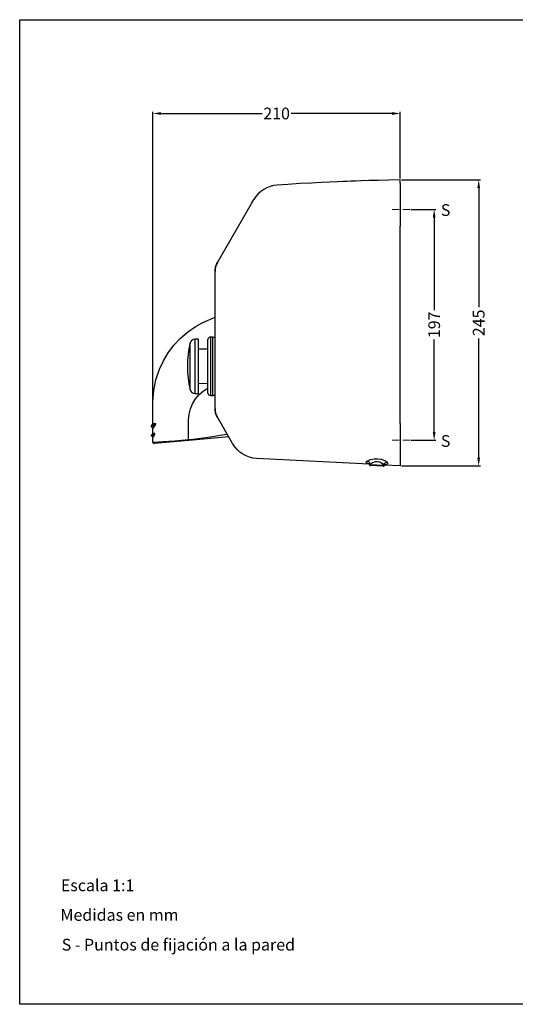
# Model space of a CAD drawing. Units: millimetres. Extents: x 189 to 1389, y 111 to 951.
# Drawn here: x 189 to 611, y 111 to 951 of the extents above; entities that cross this region are included whole.
import ezdxf

# ---------------------------------------------------------------- set-up
doc = ezdxf.new("R2010")
doc.units = ezdxf.units.MM
doc.header["$LTSCALE"] = 0.5
doc.linetypes.add('ACAD_ISO10W100', pattern=[18, 12, -3, 0, -3])
doc.layers.add('Contorno', color=7, linetype='Continuous')
for name, color, linetype, lineweight in [('Cotas Perfil', 3, 'Continuous', 15), ('Ejes', 1, 'ACAD_ISO10W100', 15), ('Pieza', 7, 'Continuous', 30), ('Texto', 6, 'Continuous', 30)]:
    doc.layers.add(name, color=color, linetype=linetype, lineweight=lineweight)
doc.styles.add('mediclinics', font='txt')
doc.dimstyles.new('ISO-25', dxfattribs={"dimscale": 0, "dimtxt": 2.5, "dimasz": 2.5, "dimexe": 1.5, "dimexo": 1, "dimgap": 0.5, "dimtad": 1, "dimdec": 1, "dimtxsty": 'mediclinics', "dimcen": 2.5, "dimclrt": 6, "dimadec": 1, "dimazin": 2, "dimtp": 0.1, "dimtm": 0.1, "dimtfac": 0.6, "dimtdec": 1, "dimtmove": 1, "dimatfit": 1, "dimfxl": 0, "dimtolj": 2, "dimarcsym": 0})

# ---------------------------------------------------------------- blocks, each defined once
blk = doc.blocks.new('*D2')
at = {"layer": 'Cotas Perfil', "color": 0, "lineweight": -2}
for p, q in [((302.06, 626.05), (302.06, 872.26)), ((309.06, 870.76), (395.16, 870.76)), ((506.07, 870.76), (419.97, 870.76)), ((513.07, 815.2), (513.07, 872.26))]:
    blk.add_line(p, q, dxfattribs=at)
at = {"layer": 'Cotas Perfil', "color": 0}
for points in [[(309.06, 871.93), (309.06, 869.6), (302.06, 870.76)], [(506.07, 871.93), (506.07, 869.6), (513.07, 870.76)]]:
    blk.add_solid(points, dxfattribs=at)
at = {"layer": 'Defpoints', "color": 0}
for p in [(302.06, 870.76), (513.07, 814.2), (302.06, 625.05)]:
    blk.add_point(p, dxfattribs=at)
at = {"layer": 'Cotas Perfil', "color": 6, "insert": (407.57, 870.76), "char_height": 10, "attachment_point": 5, "style": 'mediclinics'}
blk.add_mtext('\\A2;210', dxfattribs=at)
blk = doc.blocks.new('*D3')
at = {"layer": 'Cotas Perfil', "color": 0, "lineweight": -2}
for p, q in [((514.07, 814.2), (581.38, 814.2)), ((579.88, 807.2), (579.88, 705.49)), ((579.88, 577.06), (579.88, 678.77)), ((514.07, 570.06), (581.38, 570.06))]:
    blk.add_line(p, q, dxfattribs=at)
at = {"layer": 'Cotas Perfil', "color": 0}
for points in [[(578.71, 807.2), (581.04, 807.2), (579.88, 814.2)], [(578.71, 577.06), (581.04, 577.06), (579.88, 570.06)]]:
    blk.add_solid(points, dxfattribs=at)
at = {"layer": 'Defpoints', "color": 0}
for p in [(513.07, 814.2), (513.07, 570.06), (579.88, 570.06)]:
    blk.add_point(p, dxfattribs=at)
at = {"layer": 'Cotas Perfil', "color": 6, "insert": (579.88, 692.13), "char_height": 10, "attachment_point": 5, "rotation": 90, "style": 'mediclinics'}
blk.add_mtext('\\A2;245', dxfattribs=at)
blk = doc.blocks.new('*D9')
at = {"layer": 'Cotas Perfil', "color": 0, "lineweight": -2}
for p, q in [((522.07, 788.94), (543.42, 788.94)), ((541.92, 781.94), (541.92, 702.84)), ((541.92, 598.94), (541.92, 678.03)), ((522.07, 591.94), (543.42, 591.94))]:
    blk.add_line(p, q, dxfattribs=at)
at = {"layer": 'Cotas Perfil', "color": 0}
for points in [[(540.76, 781.94), (543.09, 781.94), (541.92, 788.94)], [(540.76, 598.94), (543.09, 598.94), (541.92, 591.94)]]:
    blk.add_solid(points, dxfattribs=at)
at = {"layer": 'Defpoints', "color": 0}
for p in [(521.07, 788.94), (521.07, 591.94), (541.92, 591.94)]:
    blk.add_point(p, dxfattribs=at)
at = {"layer": 'Cotas Perfil', "color": 6, "insert": (541.92, 690.44), "char_height": 10, "attachment_point": 5, "rotation": 90, "style": 'mediclinics'}
blk.add_mtext('\\A2;197', dxfattribs=at)

msp = doc.modelspace()

# ---------------------------------------------------------------- linework, layer by layer
at = {"layer": 'Contorno'}
for p, q in [((188.51, 110.77), (188.51, 950.77)), ((188.51, 950.77), (1388.51, 950.77)), ((1388.51, 110.77), (188.51, 110.77))]:
    msp.add_line(p, q, dxfattribs=at)
at = {"layer": 'Ejes'}
for p, q in [((521.07, 788.94), (505.07, 788.94)), ((521.07, 591.94), (505.07, 591.94))]:
    msp.add_line(p, q, dxfattribs=at)
at = {"layer": 'Pieza'}
for p, q in [((513.07, 811.38), (513.07, 814.2)), ((513.07, 811.38), (513.07, 774.69)), ((357.08, 743.54), (385.9, 793.45)), ((385.9, 793.45), (386.15, 793.89)), ((386.15, 793.89), (388.12, 797.29)), ((513.07, 606.37), (513.07, 774.69)), ((357.08, 743.54), (357.08, 743.54)), ((355.07, 736.05), (355.07, 736.04)), ((355.07, 619.08), (355.07, 736.04)), ((333.81, 635.03), (333.81, 675.09)), ((341.07, 678.21), (337.71, 678.21)), ((337.71, 678.21), (337.71, 631.91)), ((341.07, 655.06), (341.07, 678.21)), ((349.07, 632.16), (349.07, 677.96)), ((353.07, 679.96), (351.07, 679.96)), ((351.07, 679.96), (351.07, 630.16)), ((353.07, 630.16), (353.07, 679.96)), ((355.07, 679.56), (353.07, 679.56)), ((349.07, 669.55), (341.07, 669.83)), ((341.07, 631.91), (341.07, 655.06)), ((341.07, 640.28), (349.07, 640.56)), ((337.71, 631.91), (341.07, 631.91)), ((351.07, 630.16), (353.07, 630.16)), ((353.07, 630.56), (355.07, 630.56)), ((355.07, 619.08), (355.08, 619.04)), ((300.94, 604.42), (301.81, 605.44)), ((332.55, 592.57), (332.55, 609.41)), ((369.98, 589.24), (357.09, 611.57)), ((513.07, 606.37), (513.07, 570.06)), ((300.94, 603.51), (301.81, 602.48)), ((301.1, 596.6), (301.74, 597.2)), ((302.05, 597.93), (302.05, 601.84)), ((301.1, 595.58), (301.74, 594.98)), ((302.05, 590.22), (302.05, 594.25)), ((302.05, 590.22), (302.2, 590.23)), ((302.75, 589.27), (303.14, 589.23)), ((332.64, 591.81), (303.14, 589.23)), ((366.77, 594.79), (332.64, 591.81)), ((370.15, 588.95), (369.98, 589.24)), ((486.44, 571.45), (390.49, 576.48)), ((487.41, 571.4), (499.01, 570.8)), ((498.54, 569.82), (487.56, 570.39)), ((513.07, 570.06), (499.7, 570.76))]:
    msp.add_line(p, q, dxfattribs=at)
at = {"layer": 'Pieza', "flags": 128}
for points in [[(513.07, 814.2), (503.12, 813.96), (494.22, 813.71), (486.35, 813.46), (479.53, 813.23), (474.91, 813.07), (470.92, 812.92), (467.58, 812.78), (464.35, 812.65), (459.2, 812.44), (452.96, 812.16), (445.63, 811.82), (437.22, 811.4), (427.71, 810.89), (417.12, 810.29), (408.13, 809.74)], [(355.07, 736.05), (355.11, 737.03), (355.2, 738), (355.36, 738.97), (355.59, 739.92), (355.87, 740.86), (356.22, 741.78), (356.62, 742.67), (357.08, 743.54)], [(302.05, 606.09), (302.05, 615.57), (302.06, 625.05), (302.79, 634.44), (304.66, 643.66), (307.66, 652.59), (311.04, 659.84), (315.17, 666.69), (319.99, 673.07), (325.44, 678.91), (331.48, 684.16), (338.03, 688.74), (344.57, 692.39), (355.07, 696.97)], [(332.55, 609.41), (332.92, 614.14), (334.04, 618.75), (335.87, 623.15), (338.36, 627.22), (341.47, 630.88), (345.12, 634.02), (349.07, 636.5)], [(357.09, 611.57), (356.63, 612.43), (356.22, 613.32), (355.88, 614.24), (355.6, 615.17), (355.37, 616.12), (355.21, 617.09), (355.12, 618.06), (355.08, 619.04)], [(300.94, 604.42), (300.94, 604.42), (301.25, 604.55), (302.07, 604.94), (303.87, 605.97), (304.09, 606.11)], [(304.13, 605.81), (303.91, 605.61), (302.1, 604.22), (301.27, 603.69), (300.94, 603.51)], [(304.09, 606.11), (302.71, 605.74), (301.95, 605.48), (301.81, 605.44)], [(301.81, 605.44), (301.99, 605.74), (302.05, 606.09)], [(301.81, 602.48), (301.81, 602.48), (301.84, 602.52), (302.17, 602.93), (302.82, 603.78), (303.44, 604.65), (304.13, 605.81)], [(302.05, 606.09), (302.05, 606.09), (302.17, 606.11), (302.84, 606.24), (304.11, 606.35)], [(304.21, 605.62), (303.57, 604.32), (302.99, 603.33), (302.39, 602.35), (302.08, 601.88), (302.05, 601.84), (302.05, 601.84)], [(304.11, 606.35), (304.11, 606.32), (304.11, 606.29), (304.11, 606.26), (304.11, 606.23), (304.1, 606.2), (304.1, 606.17), (304.09, 606.14), (304.09, 606.11)], [(304.13, 605.81), (304.25, 605.98), (304.31, 606.08), (304.32, 606.11), (304.32, 606.13), (304.32, 606.13), (304.32, 606.14), (304.32, 606.15), (304.32, 606.15), (304.32, 606.16), (304.31, 606.16), (304.3, 606.17), (304.26, 606.17), (304.21, 606.16), (304.09, 606.11)], [(304.11, 606.35), (304.23, 606.33), (304.27, 606.3), (304.32, 606.25), (304.33, 606.22), (304.34, 606.18), (304.35, 606.14), (304.35, 606.1), (304.34, 606.03), (304.3, 605.87), (304.21, 605.62)], [(304.21, 605.62), (304.2, 605.64), (304.19, 605.67), (304.18, 605.69), (304.17, 605.72), (304.16, 605.74), (304.15, 605.76), (304.14, 605.79), (304.13, 605.81)], [(300.94, 603.51), (300.82, 603.72), (300.77, 603.96), (300.82, 604.2), (300.94, 604.42)], [(301.1, 595.58), (301, 595.68), (300.93, 595.81), (300.89, 595.94), (300.88, 596.09), (300.89, 596.23), (300.93, 596.36), (301, 596.49), (301.1, 596.6)], [(301.1, 596.6), (301.1, 596.6), (301.31, 596.68), (301.9, 596.96), (303.21, 597.71)], [(303.27, 597.26), (301.92, 596.11), (301.33, 595.71), (301.1, 595.58)], [(301.74, 597.2), (301.87, 597.35), (301.97, 597.53), (302.03, 597.72), (302.05, 597.93)], [(303.21, 597.71), (302.15, 597.34), (301.74, 597.2), (301.74, 597.2)], [(301.74, 594.98), (301.74, 594.98), (301.74, 594.99), (302.21, 595.63), (302.69, 596.31), (303.27, 597.26)], [(302.05, 601.84), (301.99, 602.18), (301.81, 602.48)], [(302.05, 597.93), (302.05, 597.93), (302.35, 597.98), (303.27, 598.07)], [(303.39, 596.96), (302.88, 595.84), (302.47, 595.02), (302.19, 594.49), (302.06, 594.26), (302.05, 594.25), (302.05, 594.25)], [(303.21, 597.71), (303.22, 597.75), (303.24, 597.79), (303.25, 597.84), (303.26, 597.88), (303.26, 597.93), (303.27, 597.98), (303.27, 598.02), (303.27, 598.07)], [(303.27, 597.26), (303.38, 597.41), (303.49, 597.57), (303.53, 597.63), (303.56, 597.71), (303.58, 597.76), (303.58, 597.77), (303.59, 597.78), (303.59, 597.79), (303.58, 597.8), (303.58, 597.81), (303.58, 597.82), (303.56, 597.83), (303.48, 597.82), (303.21, 597.71)], [(303.27, 598.07), (303.44, 598.04), (303.5, 598.01), (303.54, 597.98), (303.59, 597.92), (303.6, 597.88), (303.61, 597.83), (303.61, 597.78), (303.61, 597.71), (303.6, 597.61), (303.52, 597.32), (303.39, 596.96)], [(303.39, 596.96), (303.38, 597), (303.37, 597.04), (303.36, 597.08), (303.34, 597.11), (303.33, 597.15), (303.31, 597.19), (303.29, 597.22), (303.27, 597.26)], [(332.55, 592.57), (336.52, 592.96), (340.76, 593.47), (345.29, 594.1), (348.84, 594.64), (352.85, 595.29), (357.7, 596.1), (363.16, 597.03), (365.28, 597.39)], [(302.05, 594.25), (302.03, 594.45), (301.97, 594.64), (301.87, 594.82), (301.74, 594.98)], [(302.05, 590.22), (302.13, 589.84), (302.23, 589.65), (302.38, 589.48), (302.45, 589.43)], [(302.09, 590.22), (302.12, 589.93), (302.24, 589.65), (302.46, 589.41), (302.75, 589.27)], [(302.2, 590.23), (302.64, 590.26), (304.37, 590.39), (307.19, 590.6), (310.97, 590.88), (315.56, 591.23), (320.82, 591.63), (326.55, 592.08), (332.55, 592.57)], [(332.55, 592.57), (332.58, 592.27), (332.61, 592.02), (332.63, 591.86), (332.64, 591.81)], [(390.49, 576.48), (387.4, 576.84), (384.39, 577.57), (381.48, 578.68), (378.74, 580.13), (376.19, 581.92), (373.89, 584), (371.87, 586.36), (370.15, 588.95)], [(485.91, 571.95), (485.41, 572.05), (484.14, 572.65), (483.98, 573.45), (484.7, 574.21), (484.87, 574.32)], [(484.87, 574.32), (485.25, 574.54), (487.61, 575.52), (490.75, 576.17), (493.91, 576.24), (496.63, 575.84), (499.01, 575.09), (501.03, 574.06), (501.86, 573.44)], [(484.87, 574.32), (485.33, 574.17), (485.78, 573.94), (486.19, 573.64), (486.56, 573.27), (486.88, 572.85), (487.13, 572.39), (487.31, 571.9), (487.41, 571.4)], [(485.93, 572.04), (485.95, 572.02), (486.18, 571.83), (486.56, 571.31), (486.64, 571.03)], [(487.41, 571.4), (486.76, 571.19), (486.75, 571.06)], [(499.01, 570.8), (498.46, 571.45), (497.1, 572.51), (495.49, 573.27), (493.64, 573.65), (491.92, 573.59), (491.48, 573.51), (489.31, 572.75), (487.67, 571.65), (487.41, 571.4)], [(499.01, 570.8), (499.15, 571.28), (499.37, 571.75), (499.67, 572.19), (500.03, 572.58), (500.44, 572.9), (500.89, 573.16), (501.37, 573.34), (501.86, 573.44)], [(499.54, 570.41), (499.64, 570.68), (500.03, 571.18), (500.3, 571.38), (500.32, 571.39)], [(501.86, 573.44), (502.46, 572.56), (502.18, 571.86), (501.01, 571.38), (500.32, 571.29)], [(499.45, 570.44), (499.48, 570.54), (499.01, 570.8)]]:
    msp.add_lwpolyline(points, dxfattribs=at)
at = {"layer": 'Pieza'}
for centre, radius, start, end in [((409.77, 784.79), 25, 93.73692, 150), ((370.07, 736.04), 15, 150, 180), ((422.39, 655.06), 90.82, 167.25747, 180), ((337.71, 674.21), 4, 90, 167.25747), ((351.07, 677.96), 2, 90, 180), ((422.39, 655.06), 90.82, 180, 192.74253), ((337.71, 635.91), 4, 192.74253, 270), ((351.07, 632.16), 2, 180, 270), ((370.07, 619.08), 15, 180, 210), ((487.61, 571.39), 1, 200.58016, 267), ((498.59, 570.82), 1, 267, 337.16331)]:
    msp.add_arc(centre, radius, start, end, dxfattribs=at)

# ---------------------------------------------------------------- texts
at = {"layer": 'Texto', "style": 'mediclinics'}
for s, p in [('S', (547.63, 783.36)), ('S', (547.63, 586.36)), ('Escala 1:1', (223.64, 207.27)), ('Medidas en mm', (223.28, 182.04)), ('S - Puntos de fijación a la pared', (224.35, 156.64))]:
    msp.add_text(s, height=10, dxfattribs=at).set_placement(p)

# ---------------------------------------------------------------- dimensions: what is measured, and where the dimension line sits
at = {"layer": 'Cotas Perfil'}
dim = msp.add_linear_dim(base=(302.06, 870.76), p1=(513.07, 814.2), p2=(302.06, 625.05), text='210', dimstyle='ISO-25', override={"dimscale": 1, "dimtxt": 10, "dimasz": 7, "dimtad": 0}, dxfattribs=at)
dim.commit()
dim.dimension.update_dxf_attribs({"geometry": '*D2', "text_midpoint": (407.57, 870.76)})
dim = msp.add_linear_dim(base=(579.88, 570.06), p1=(513.07, 814.2), p2=(513.07, 570.06), angle=90, text='245', dimstyle='ISO-25', override={"dimscale": 1, "dimtxt": 10, "dimasz": 7, "dimtad": 0}, dxfattribs=at)
dim.commit()
dim.dimension.update_dxf_attribs({"geometry": '*D3', "text_midpoint": (579.88, 692.13)})
dim = msp.add_linear_dim(base=(541.92, 591.94), p1=(521.07, 788.94), p2=(521.07, 591.94), angle=90, dimstyle='ISO-25', override={"dimscale": 1, "dimtxt": 10, "dimasz": 7, "dimtad": 0}, dxfattribs=at)
dim.commit()
dim.dimension.update_dxf_attribs({"geometry": '*D9', "text_midpoint": (541.92, 690.44)})

doc.saveas('drawing.dxf')
